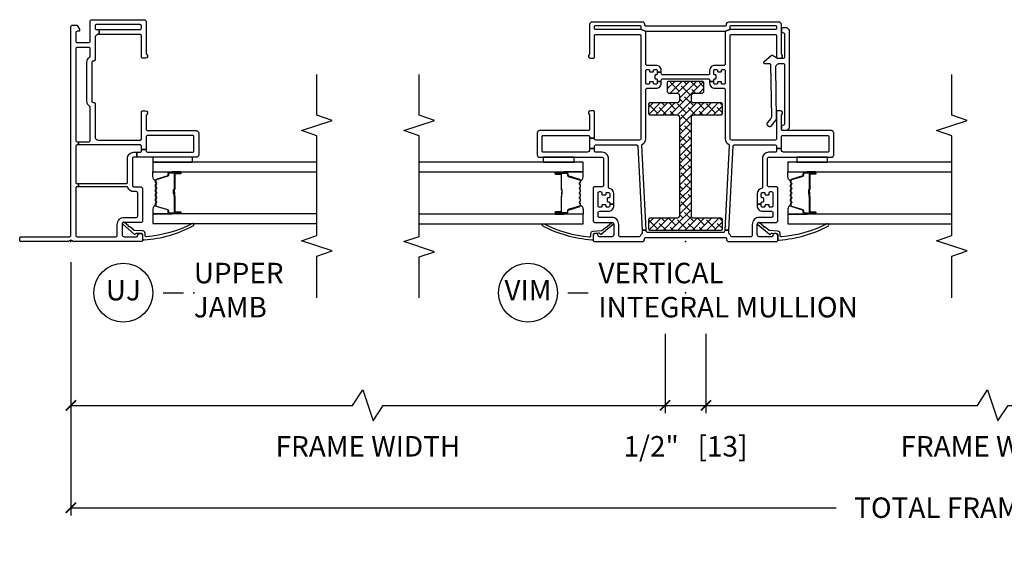
# Model space of a CAD drawing. Units: inches. Extents: x 2 to 233, y 5 to 90.
# Drawn here: x 90 to 102, y 27 to 34 of the extents above; entities that cross this region are included whole.
import ezdxf

# ---------------------------------------------------------------- set-up
doc = ezdxf.new("R2010")
doc.units = ezdxf.units.IN
doc.header["$MEASUREMENT"] = 0
doc.layers.get('Defpoints').update_dxf_attribs({"color": 253})
for name, color, linetype in [('ZP-ANNO-DIMS-DWNLD', 2, 'Continuous'), ('ZP-ANNO-MARK', 9, 'Continuous'), ('ZP-ANNO-TITL', 44, 'Continuous'), ('ZP-SECT-ALUM', 63, 'Continuous'), ('ZP-SECT-GLAS', 153, 'Continuous'), ('ZP-SECT-REIN', 14, 'Continuous'), ('ZP-SECT-RNHA', 101, 'Continuous'), ('ZP-SECT-SEAL', 8, 'Continuous'), ('ZP-SECT-VINL', 130, 'Continuous'), ('ZP-SECT-WSTP', 40, 'Continuous')]:
    doc.layers.add(name, color=color, linetype=linetype)
doc.layers.add('ZP-ANNO-NPLT', color=7, linetype='Continuous', plot=False)
doc.styles.get("Standard").update_dxf_attribs({"font": 'arial.ttf'})
doc.dimstyles.new('Frame Brake Dim Text', dxfattribs={"dimtxt": 0.25, "dimasz": 0.125, "dimexe": 0.09375, "dimexo": 0.25, "dimgap": 0.0875, "dimtad": 1, "dimdec": 4, "dimzin": 10, "dimdsep": 46, "dimlunit": 5, "dimtxsty": 'Standard', "dimblk1": 'ARCHTICK', "dimblk2": 'ARCHTICK', "dimsah": 1, "dimcen": 0.09, "dimclrd": 256, "dimclre": 256, "dimclrt": 255, "dimadec": 3, "dimazin": 2, "dimtfac": 0.75, "dimtdec": 4, "dimtofl": 0, "dimtmove": 2, "dimatfit": 3, "dimfxl": 1, "dimfrac": 2, "dimtolj": 1, "dimtzin": 0, "dimlwd": -1, "dimlwe": -1, "dimarcsym": 0})
doc.dimstyles.new('Frame Make Height and Width', dxfattribs={"dimtxt": 0.25, "dimasz": 0.125, "dimexe": 0.09375, "dimexo": 0.25, "dimgap": 0.0875, "dimtad": 0, "dimdec": 4, "dimzin": 10, "dimdsep": 46, "dimlunit": 5, "dimtxsty": 'Standard', "dimblk1": 'ARCHTICK', "dimblk2": 'ARCHTICK', "dimsah": 1, "dimcen": 0.09, "dimclrd": 256, "dimclre": 256, "dimclrt": 255, "dimadec": 3, "dimazin": 2, "dimtfac": 0.75, "dimtdec": 4, "dimtofl": 0, "dimtmove": 2, "dimatfit": 3, "dimfxl": 1, "dimfrac": 2, "dimtolj": 1, "dimtzin": 0, "dimlwd": -1, "dimlwe": -1, "dimarcsym": 0})

# ---------------------------------------------------------------- blocks, each defined once
blk = doc.blocks.new('101CS - Vin22 VE SH MV (2.6875) OAW (Dual .75 in 3mm IG) Integral J U VT FX VT')
at = {"layer": 'ZP-SECT-RNHA'}
h = blk.add_hatch(dxfattribs=at)
h.set_pattern_fill('ANSI38', color=256, scale=0.5, angle=-90)
h.set_pattern_definition([(315, (47.11, 308), (0.044194174, 0.044194174), []), (45, (47.11, 308), (0.044194174, 0.132582521), [0.15625, -0.09375])])
edge = h.paths.add_edge_path()
edge.add_arc((1.518, -0.102), 0.03, 0, 90, ccw=False)
edge.add_line((1.548, -0.102), (1.548, -0.435))
edge.add_arc((1.563, -0.435), 0.015, 180, 270)
edge.add_line((1.563, -0.45), (1.678, -0.45))
edge.add_arc((1.678, -0.435), 0.015, 270, 360)
edge.add_line((1.693, -0.435), (1.693, -0.102))
edge.add_arc((1.723, -0.102), 0.03, 90, 180, ccw=False)
edge.add_line((1.723, -0.072), (1.782, -0.072))
edge.add_arc((1.782, -0.102), 0.03, 0, 90, ccw=False)
edge.add_line((1.812, -0.102), (1.812, -0.195))
edge.add_arc((1.842, -0.195), 0.03, 180, 270)
edge.add_line((1.842, -0.225), (1.937, -0.225))
edge.add_arc((1.937, -0.205), 0.02, 270, 360)
edge.add_line((1.957, -0.205), (1.957, 0.205))
edge.add_arc((1.937, 0.205), 0.02, 0, 90)
edge.add_line((1.937, 0.225), (1.842, 0.225))
edge.add_arc((1.842, 0.195), 0.03, 90, 180)
edge.add_line((1.812, 0.195), (1.812, 0.103))
edge.add_arc((1.782, 0.103), 0.03, 270, 360, ccw=False)
edge.add_line((1.782, 0.073), (1.723, 0.073))
edge.add_arc((1.723, 0.103), 0.03, 180, 270, ccw=False)
edge.add_line((1.693, 0.103), (1.693, 0.435))
edge.add_arc((1.678, 0.435), 0.015, 0, 90)
edge.add_line((1.678, 0.45), (1.563, 0.45))
edge.add_arc((1.563, 0.435), 0.015, 90, 180)
edge.add_line((1.548, 0.435), (1.548, 0.103))
edge.add_arc((1.518, 0.103), 0.03, 270, 360, ccw=False)
edge.add_line((1.518, 0.073), (0.315, 0.073))
edge.add_arc((0.315, 0.103), 0.03, 180, 270, ccw=False)
edge.add_line((0.285, 0.103), (0.285, 0.435))
edge.add_arc((0.27, 0.435), 0.015, 0, 90)
edge.add_line((0.27, 0.45), (0.155, 0.45))
edge.add_arc((0.155, 0.435), 0.015, 90, 180)
edge.add_line((0.14, 0.435), (0.14, -0.435))
edge.add_arc((0.155, -0.435), 0.015, 180, 270)
edge.add_line((0.155, -0.45), (0.27, -0.45))
edge.add_arc((0.27, -0.435), 0.015, 270, 360)
edge.add_line((0.285, -0.435), (0.285, -0.102))
edge.add_arc((0.315, -0.102), 0.03, 90, 180, ccw=False)
edge.add_line((0.315, -0.072), (1.518, -0.072))
at = {"layer": 'ZP-ANNO-NPLT'}
blk.add_point((0, 0), dxfattribs=at)
at = {"layer": 'ZP-SECT-ALUM'}
for points in [[(0.747, 1.283, 0.329751), (0.758, 1.291), (0.801, 1.431, -0.329751), (0.807, 1.436), (0.828, 1.436, 0.414214), (0.839, 1.447), (0.839, 1.585, 1), (0.824, 1.585), (0.824, 1.523, -0.414214), (0.819, 1.518), (0.638, 1.518, 0.414214), (0.633, 1.513), (0.633, 1.511, -0.414214), (0.631, 1.509), (0.583, 1.509), (0.583, 1.504), (0.631, 1.504, 0.414214), (0.638, 1.511), (0.638, 1.513, -0.414214), (0.638, 1.513), (0.819, 1.513, 0.414214), (0.829, 1.523), (0.829, 1.585, -1), (0.835, 1.585), (0.835, 1.447, -0.414214), (0.828, 1.44), (0.807, 1.44, 0.329751), (0.796, 1.432), (0.754, 1.292, -0.329751), (0.747, 1.287), (0.724, 1.287, -0.198912), (0.719, 1.289), (0.714, 1.294, 0.414214), (0.7, 1.294), (0.695, 1.289, -0.198912), (0.69, 1.287), (0.667, 1.287, -0.198912), (0.662, 1.289), (0.657, 1.294, 0.414214), (0.643, 1.294), (0.638, 1.289, -0.198912), (0.633, 1.287), (0.61, 1.287, -0.198912), (0.605, 1.289), (0.6, 1.294, 0.414214), (0.586, 1.294), (0.581, 1.289, -0.198912), (0.576, 1.287), (0.553, 1.287, -0.198912), (0.548, 1.289), (0.543, 1.294, 0.414214), (0.529, 1.294), (0.524, 1.289, -0.198912), (0.519, 1.287), (0.496, 1.287, -0.198912), (0.491, 1.289), (0.486, 1.294, 0.414214), (0.472, 1.294), (0.467, 1.289, -0.198912), (0.462, 1.287), (0.439, 1.287, -0.329751), (0.432, 1.292), (0.39, 1.432, 0.329751), (0.379, 1.44), (0.359, 1.44, -0.414214), (0.352, 1.447), (0.352, 1.585, -1), (0.358, 1.585), (0.358, 1.523, 0.414214), (0.367, 1.513), (0.548, 1.513, -0.341999), (0.549, 1.512, 0.341999), (0.554, 1.509), (0.603, 1.509), (0.603, 1.513), (0.554, 1.513, -0.327919), (0.553, 1.514, 0.327919), (0.548, 1.518), (0.367, 1.518, -0.414214), (0.362, 1.523), (0.362, 1.585, 1), (0.347, 1.585), (0.347, 1.447, 0.414214), (0.359, 1.436), (0.379, 1.436, -0.329751), (0.385, 1.431), (0.428, 1.291, 0.329751), (0.439, 1.283), (0.462, 1.283, 0.198912), (0.47, 1.286), (0.475, 1.291, -0.414214), (0.483, 1.291), (0.488, 1.286, 0.198912), (0.496, 1.283), (0.519, 1.283, 0.198912), (0.527, 1.286), (0.532, 1.291, -0.414214), (0.54, 1.291), (0.545, 1.286, 0.198912), (0.553, 1.283), (0.576, 1.283, 0.198912), (0.584, 1.286), (0.589, 1.291, -0.414214), (0.597, 1.291), (0.602, 1.286, 0.198912), (0.61, 1.283), (0.633, 1.283, 0.198912), (0.641, 1.286), (0.646, 1.291, -0.414214), (0.654, 1.291), (0.659, 1.286, 0.198912), (0.667, 1.283), (0.69, 1.283, 0.198912), (0.698, 1.286), (0.703, 1.291, -0.414214), (0.711, 1.291), (0.716, 1.286, 0.198912), (0.724, 1.283)], [(0.747, -1.283, -0.329751), (0.758, -1.291), (0.801, -1.431, 0.329751), (0.807, -1.436), (0.828, -1.436, -0.414214), (0.839, -1.447), (0.839, -1.585, -1), (0.824, -1.585), (0.824, -1.523, 0.414214), (0.819, -1.518), (0.638, -1.518, -0.414214), (0.633, -1.513), (0.633, -1.511, 0.414214), (0.631, -1.509), (0.583, -1.509), (0.583, -1.504), (0.631, -1.504, -0.414214), (0.638, -1.511), (0.638, -1.513, 0.414214), (0.638, -1.513), (0.819, -1.513, -0.414214), (0.829, -1.523), (0.829, -1.585, 1), (0.835, -1.585), (0.835, -1.447, 0.414214), (0.828, -1.44), (0.807, -1.44, -0.329751), (0.796, -1.432), (0.754, -1.292, 0.329751), (0.747, -1.287), (0.724, -1.287, 0.198912), (0.719, -1.289), (0.714, -1.294, -0.414214), (0.7, -1.294), (0.695, -1.289, 0.198912), (0.69, -1.287), (0.667, -1.287, 0.198912), (0.662, -1.289), (0.657, -1.294, -0.414214), (0.643, -1.294), (0.638, -1.289, 0.198912), (0.633, -1.287), (0.61, -1.287, 0.198912), (0.605, -1.289), (0.6, -1.294, -0.414214), (0.586, -1.294), (0.581, -1.289, 0.198912), (0.576, -1.287), (0.553, -1.287, 0.198912), (0.548, -1.289), (0.543, -1.294, -0.414214), (0.529, -1.294), (0.524, -1.289, 0.198912), (0.519, -1.287), (0.496, -1.287, 0.198912), (0.491, -1.289), (0.486, -1.294, -0.414214), (0.472, -1.294), (0.467, -1.289, 0.198912), (0.462, -1.287), (0.439, -1.287, 0.329751), (0.432, -1.292), (0.39, -1.432, -0.329751), (0.379, -1.44), (0.359, -1.44, 0.414214), (0.352, -1.447), (0.352, -1.585, 1), (0.358, -1.585), (0.358, -1.523, -0.414214), (0.367, -1.513), (0.548, -1.513, 0.341999), (0.549, -1.512, -0.341999), (0.554, -1.509), (0.603, -1.509), (0.603, -1.513), (0.554, -1.513, 0.327919), (0.553, -1.514, -0.327919), (0.548, -1.518), (0.367, -1.518, 0.414214), (0.362, -1.523), (0.362, -1.585, -1), (0.347, -1.585), (0.347, -1.447, -0.414214), (0.359, -1.436), (0.379, -1.436, 0.329751), (0.385, -1.431), (0.428, -1.291, -0.329751), (0.439, -1.283), (0.462, -1.283, -0.198912), (0.47, -1.286), (0.475, -1.291, 0.414214), (0.483, -1.291), (0.488, -1.286, -0.198912), (0.496, -1.283), (0.519, -1.283, -0.198912), (0.527, -1.286), (0.532, -1.291, 0.414214), (0.54, -1.291), (0.545, -1.286, -0.198912), (0.553, -1.283), (0.576, -1.283, -0.198912), (0.584, -1.286), (0.589, -1.291, 0.414214), (0.597, -1.291), (0.602, -1.286, -0.198912), (0.61, -1.283), (0.633, -1.283, -0.198912), (0.641, -1.286), (0.646, -1.291, 0.414214), (0.654, -1.291), (0.659, -1.286, -0.198912), (0.667, -1.283), (0.69, -1.283, -0.198912), (0.698, -1.286), (0.703, -1.291, 0.414214), (0.711, -1.291), (0.716, -1.286, -0.198912), (0.724, -1.283)]]:
    blk.add_lwpolyline(points, format="xyb", close=True, dxfattribs=at)
at = {"layer": 'ZP-SECT-GLAS', "flags": 128}
for points in [[(0.218, 3.25), (0.218, 1.25), (0.335, 1.25), (0.335, 3.25)], [(0.851, 3.25), (0.851, 1.25), (0.968, 1.25), (0.968, 3.25)], [(0.335, -3.25), (0.335, -1.25), (0.218, -1.25), (0.218, -3.25)], [(0.968, -3.25), (0.968, -1.25), (0.851, -1.25), (0.851, -3.25)]]:
    blk.add_lwpolyline(points, dxfattribs=at)
at = {"layer": 'ZP-SECT-REIN'}
blk.add_lwpolyline([(1.518, -0.072, -0.414214), (1.548, -0.102), (1.548, -0.435, 0.414214), (1.563, -0.45), (1.678, -0.45, 0.414214), (1.693, -0.435), (1.693, -0.102, -0.414214), (1.723, -0.072), (1.782, -0.072, -0.414214), (1.812, -0.102), (1.812, -0.195, 0.414214), (1.842, -0.225), (1.937, -0.225, 0.414214), (1.957, -0.205), (1.957, 0.205, 0.414214), (1.937, 0.225), (1.842, 0.225, 0.414214), (1.812, 0.195), (1.812, 0.103, -0.414214), (1.782, 0.073), (1.723, 0.073, -0.414214), (1.693, 0.103), (1.693, 0.435, 0.414214), (1.678, 0.45), (1.563, 0.45, 0.414214), (1.548, 0.435), (1.548, 0.103, -0.414214), (1.518, 0.073), (0.315, 0.073, -0.414214), (0.285, 0.103), (0.285, 0.435, 0.414214), (0.27, 0.45), (0.155, 0.45, 0.414214), (0.14, 0.435), (0.14, -0.435, 0.414214), (0.155, -0.45), (0.27, -0.45, 0.414214), (0.285, -0.435), (0.285, -0.102, -0.414214), (0.315, -0.072)], format="xyb", close=True, dxfattribs=at)
at = {"layer": 'ZP-SECT-SEAL'}
for points in [[(0.335, 1.485), (0.347, 1.485), (0.347, 1.585, -0.120168), (0.348, 1.589), (0.335, 1.589)], [(0.851, 1.485), (0.839, 1.485), (0.839, 1.585, 0.120168), (0.838, 1.589), (0.851, 1.589)], [(0.428, 1.291, 0.329751), (0.439, 1.283), (0.445, 1.283, -0.300665), (0.394, 1.25), (0.335, 1.25), (0.335, 1.485), (0.347, 1.485), (0.347, 1.447, 0.414214), (0.359, 1.436), (0.379, 1.436, -0.329751), (0.385, 1.431)], [(0.758, 1.291, -0.329751), (0.747, 1.283), (0.741, 1.283, 0.300665), (0.792, 1.25), (0.851, 1.25), (0.851, 1.485), (0.839, 1.485), (0.839, 1.447, -0.414214), (0.828, 1.436), (0.807, 1.436, 0.329751), (0.801, 1.431)], [(0.428, -1.291, -0.329751), (0.439, -1.283), (0.445, -1.283, 0.300665), (0.394, -1.25), (0.335, -1.25), (0.335, -1.485), (0.347, -1.485), (0.347, -1.447, -0.414214), (0.359, -1.436), (0.379, -1.436, 0.329751), (0.385, -1.431)], [(0.758, -1.291, 0.329751), (0.747, -1.283), (0.741, -1.283, -0.300665), (0.792, -1.25), (0.851, -1.25), (0.851, -1.485), (0.839, -1.485), (0.839, -1.447, 0.414214), (0.828, -1.436), (0.807, -1.436, -0.329751), (0.801, -1.431)], [(0.335, -1.485), (0.347, -1.485), (0.347, -1.585, 0.120168), (0.348, -1.588), (0.335, -1.588)], [(0.851, -1.485), (0.839, -1.485), (0.839, -1.585, -0.120168), (0.838, -1.588), (0.851, -1.588)]]:
    blk.add_lwpolyline(points, format="xyb", close=True, dxfattribs=at)
at = {"layer": 'ZP-SECT-VINL'}
for points in [[(2.625, -0.545, -0.414214), (2.64, -0.56), (2.64, -1.095, -0.414214), (2.625, -1.11), (2.605, -1.11, -0.414214), (2.59, -1.095), (2.59, -0.56, -0.198912), (2.594, -0.549), (2.566, -0.481, -0.198912), (2.555, -0.485), (2.167, -0.485, -0.414214), (2.152, -0.47), (2.152, -0.36, 0.414214), (2.087, -0.295), (2.052, -0.295, -0.414214), (2.037, -0.28), (2.037, 0.28, -0.414214), (2.052, 0.295), (2.067, 0.295), (2.067, 0.345), (2.047, 0.345, -0.414214), (2.037, 0.355), (2.037, 0.365, 0.414214), (2.027, 0.375), (1.997, 0.375, 0.414214), (1.987, 0.365), (1.987, 0.355, -0.414214), (1.977, 0.345), (1.957, 0.345), (1.957, 0.295), (1.972, 0.295, -0.414214), (1.987, 0.28), (1.987, -0.28, -0.414214), (1.972, -0.295), (1.957, -0.295), (1.957, -0.345), (1.977, -0.345, -0.414214), (1.987, -0.355), (1.987, -0.365, 0.414214), (1.997, -0.375), (2.027, -0.375, 0.414214), (2.037, -0.365), (2.037, -0.355, -0.414214), (2.047, -0.345), (2.087, -0.345, -0.414214), (2.102, -0.36), (2.102, -0.38, -0.414214), (2.092, -0.39), (2.082, -0.39, 0.414214), (2.072, -0.4), (2.072, -0.43, 0.414214), (2.082, -0.44), (2.092, -0.44, -0.414214), (2.102, -0.45), (2.102, -0.47, -0.414214), (2.087, -0.485), (1.937, -0.485, -0.414214), (1.922, -0.47), (1.922, -0.45, -0.414214), (1.932, -0.44), (1.942, -0.44, 0.414214), (1.952, -0.43), (1.952, -0.4, 0.414214), (1.942, -0.39), (1.932, -0.39, -0.414214), (1.922, -0.38), (1.922, -0.36, -0.414214), (1.937, -0.345), (1.957, -0.345), (1.957, -0.295), (1.937, -0.295, 0.414214), (1.872, -0.36), (1.872, -0.47, -0.414214), (1.857, -0.485), (1.255, -0.485, 0.279806), (1.188, -0.525, -0.293974), (1.174, -0.533), (0.14, -0.479), (0.14, -0.529), (1.166, -0.583, -0.39896), (1.18, -0.598), (1.18, -1.095, -0.414214), (1.165, -1.11), (1.135, -1.11), (1.135, -1.17), (1.28, -1.17, -0.414214), (1.295, -1.185), (1.295, -1.735, -0.414214), (1.28, -1.75), (1.105, -1.75, -0.414214), (1.09, -1.735), (1.09, -1.209, -0.414214), (1.129, -1.17), (1.135, -1.17), (1.135, -1.11), (1.105, -1.11, -0.414214), (1.09, -1.095), (1.09, -1.015, 0.414214), (1.015, -0.94), (0.664, -0.94, -0.359988), (0.649, -0.928, 0.359988), (0.585, -0.875), (0.455, -0.875), (0.455, -0.925), (0.475, -0.925, -0.414214), (0.485, -0.935), (0.485, -0.945, 0.414214), (0.495, -0.955), (0.525, -0.955, 0.414214), (0.535, -0.945), (0.535, -0.935, -0.414214), (0.545, -0.925), (0.585, -0.925, -0.414214), (0.6, -0.94), (0.6, -0.96, -0.414214), (0.59, -0.97), (0.58, -0.97, 0.414214), (0.57, -0.98), (0.57, -1.01, 0.414214), (0.58, -1.02), (0.595, -1.02, -0.414214), (0.61, -1.035), (0.61, -1.05, -0.414214), (0.595, -1.065), (0.435, -1.065, -0.414214), (0.42, -1.05), (0.42, -1.03, -0.414214), (0.43, -1.02), (0.44, -1.02, 0.414214), (0.45, -1.01), (0.45, -0.98, 0.414214), (0.44, -0.97), (0.43, -0.97, -0.414214), (0.42, -0.96), (0.42, -0.94, -0.414214), (0.435, -0.925), (0.455, -0.925), (0.455, -0.875), (0.435, -0.875, 0.414214), (0.37, -0.94), (0.37, -1.05, -0.414214), (0.355, -1.065), (0.31, -1.065, -0.414214), (0.295, -1.05), (0.295, -0.9, 0.414214), (0.21, -0.815), (0.075, -0.815, -0.414214), (0.06, -0.8), (0.06, -0.566, -0.284915), (0.068, -0.552, 0.104778), (0.093, -0.533, -0.236915), (0.105, -0.527), (0.14, -0.529), (0.14, -0.479), (0.124, -0.478, -0.39896), (0.11, -0.463), (0.11, 0.463, -0.39896), (0.124, 0.478), (0.14, 0.479), (0.14, 0.529), (0.105, 0.527, -0.236915), (0.093, 0.533, 0.104778), (0.068, 0.552, -0.284915), (0.06, 0.566), (0.06, 0.8, -0.414214), (0.075, 0.815), (0.21, 0.815, 0.414214), (0.295, 0.9), (0.295, 1.05, -0.414214), (0.31, 1.065), (0.355, 1.065, -0.414214), (0.37, 1.05), (0.37, 0.94, 0.414214), (0.435, 0.875), (0.455, 0.875), (0.455, 0.925), (0.435, 0.925, -0.414214), (0.42, 0.94), (0.42, 0.96, -0.414214), (0.43, 0.97), (0.44, 0.97, 0.414214), (0.45, 0.98), (0.45, 1.01, 0.414214), (0.44, 1.02), (0.43, 1.02, -0.414214), (0.42, 1.03), (0.42, 1.05, -0.414214), (0.435, 1.065), (0.595, 1.065, -0.414214), (0.61, 1.05), (0.61, 1.035, -0.414214), (0.595, 1.02), (0.58, 1.02, 0.414214), (0.57, 1.01), (0.57, 0.98, 0.414214), (0.58, 0.97), (0.59, 0.97, -0.414214), (0.6, 0.96), (0.6, 0.94, -0.414214), (0.585, 0.925), (0.545, 0.925, -0.414214), (0.535, 0.935), (0.535, 0.945, 0.414214), (0.525, 0.955), (0.495, 0.955, 0.414214), (0.485, 0.945), (0.485, 0.935, -0.414214), (0.475, 0.925), (0.455, 0.925), (0.455, 0.875), (0.585, 0.875, 0.359988), (0.649, 0.928, -0.359988), (0.664, 0.94), (1.015, 0.94, 0.414214), (1.09, 1.015), (1.09, 1.095, -0.414214), (1.105, 1.11), (1.135, 1.11), (1.135, 1.17), (1.129, 1.17, -0.414214), (1.09, 1.209), (1.09, 1.735, -0.414214), (1.105, 1.75), (1.28, 1.75, -0.414214), (1.295, 1.735), (1.295, 1.185, -0.414214), (1.28, 1.17), (1.262, 1.17), (1.262, 1.11), (1.583, 1.11, 0.414214), (1.598, 1.125), (1.598, 1.16, 0.708812), (1.553, 1.176, -0.227735), (1.542, 1.17), (1.37, 1.17, -0.414214), (1.355, 1.185), (1.355, 1.78, 0.414214), (1.325, 1.81), (1.06, 1.81, 0.414214), (1.03, 1.78), (1.03, 1.015, -0.414214), (1.015, 1), (0.685, 1, -0.414214), (0.67, 1.015), (0.67, 1.11, 0.414214), (0.655, 1.125), (0.25, 1.125, 0.414214), (0.235, 1.11), (0.235, 0.9, -0.414214), (0.21, 0.875), (0.085, 0.875, -0.414214), (0.06, 0.9), (0.06, 1.05, -0.381966), (0.073, 1.065, 0.945824), (0.07, 1.125), (0.015, 1.125, 0.414214), (0, 1.11), (0, 0.53, 0.45012), (0.033, 0.5, -0.447008), (0.05, 0.485), (0.05, -0.485, -0.414214), (0.035, -0.5), (0.03, -0.5, 0.414214), (0, -0.53), (0, -1.11, 0.414214), (0.015, -1.125), (0.07, -1.125, 0.945824), (0.073, -1.065, -0.381966), (0.06, -1.05), (0.06, -0.9, -0.414214), (0.085, -0.875), (0.21, -0.875, -0.414214), (0.235, -0.9), (0.235, -1.11, 0.414214), (0.25, -1.125), (0.655, -1.125, 0.414214), (0.67, -1.11), (0.67, -1.015, -0.414214), (0.685, -1), (1.015, -1, -0.414214), (1.03, -1.015), (1.03, -1.78, 0.414214), (1.06, -1.81), (1.325, -1.81, 0.414214), (1.355, -1.78), (1.355, -1.185, -0.414214), (1.37, -1.17), (1.542, -1.17, -0.227735), (1.553, -1.176, 0.708812), (1.598, -1.16), (1.598, -1.125, 0.414214), (1.583, -1.11), (1.255, -1.11, -0.414214), (1.24, -1.095), (1.24, -0.56, -0.414214), (1.255, -0.545), (2.515, -0.545, -0.414214), (2.53, -0.56), (2.53, -1.095, -0.414214), (2.515, -1.11), (2.255, -1.11, 0.414214), (2.24, -1.125), (2.24, -1.16, 0.708812), (2.285, -1.176, -0.227735), (2.296, -1.17), (2.65, -1.17, 0.414214), (2.68, -1.14), (2.68, -0.527, 0.45012), (2.647, -0.497, -0.447008), (2.63, -0.482), (2.63, 0.482, -0.414214), (2.645, 0.497), (2.65, 0.497, 0.414214), (2.68, 0.527), (2.68, 1.14, 0.414214), (2.65, 1.17), (2.296, 1.17, -0.227735), (2.285, 1.176, 0.708812), (2.24, 1.16), (2.24, 1.125, 0.414214), (2.255, 1.11), (2.515, 1.11, -0.414214), (2.53, 1.095), (2.53, 0.56, -0.414214), (2.515, 0.545), (1.255, 0.545, -0.414214), (1.24, 0.56), (1.24, 1.095, -0.414214), (1.255, 1.11), (1.262, 1.11), (1.262, 1.17), (1.135, 1.17), (1.135, 1.11), (1.165, 1.11, -0.414214), (1.18, 1.095), (1.18, 0.598, -0.39896), (1.166, 0.583), (0.14, 0.529), (0.14, 0.479), (1.174, 0.533, -0.293974), (1.188, 0.525, 0.279806), (1.255, 0.485), (1.857, 0.485, -0.414214), (1.872, 0.47), (1.872, 0.36, 0.414214), (1.937, 0.295), (1.957, 0.295), (1.957, 0.345), (1.937, 0.345, -0.414214), (1.922, 0.36), (1.922, 0.38, -0.414214), (1.932, 0.39), (1.942, 0.39, 0.414214), (1.952, 0.4), (1.952, 0.43, 0.414214), (1.942, 0.44), (1.932, 0.44, -0.414214), (1.922, 0.45), (1.922, 0.47, -0.414214), (1.937, 0.485), (2.087, 0.485, -0.414214), (2.102, 0.47), (2.102, 0.45, -0.414214), (2.092, 0.44), (2.082, 0.44, 0.414214), (2.072, 0.43), (2.072, 0.4, 0.414214), (2.082, 0.39), (2.092, 0.39, -0.414214), (2.102, 0.38), (2.102, 0.36, -0.414214), (2.087, 0.345), (2.067, 0.345), (2.067, 0.295), (2.087, 0.295, 0.414214), (2.152, 0.36), (2.152, 0.47, -0.414214), (2.167, 0.485), (2.555, 0.485, -0.198912), (2.566, 0.481), (2.594, 0.549, -0.198912), (2.59, 0.56), (2.59, 1.095, -0.414214), (2.605, 1.11), (2.625, 1.11, -0.414214), (2.64, 1.095), (2.64, 0.56, -0.414214), (2.625, 0.545), (2.605, 0.545, -0.198912), (2.594, 0.549), (2.566, 0.481, -0.198912), (2.57, 0.47), (2.57, -0.47, -0.198912), (2.566, -0.481), (2.594, -0.549, -0.198912), (2.605, -0.545)], [(2.58, -1.27), (2.61, -1.24), (2.61, -1.19, 0.414214), (2.59, -1.17), (2.57, -1.17, 0.414214), (2.55, -1.19, -0.414214), (2.53, -1.21), (2.255, -1.21, -0.414214), (2.235, -1.19), (2.235, -1.129, -0.131652), (2.236, -1.124), (2.272, -1.062, 0.31434), (2.271, -1.051), (2.193, -0.957, 0.701509), (2.175, -0.963), (2.175, -1.026, -0.382363), (2.166, -1.036), (1.519, -1.048, -0.198912), (1.505, -1.043), (1.449, -0.998, 0.414214), (1.42, -1.002), (1.408, -1.017, 0.414214), (1.411, -1.045), (1.487, -1.106, 0.142321), (1.497, -1.11), (1.501, -1.11), (2.12, -1.101, -0.446798), (2.175, -1.151), (2.175, -1.19, -0.414214), (2.155, -1.21), (1.44, -1.21, -0.414214), (1.42, -1.19, 0.414214), (1.4, -1.17), (1.38, -1.17, 0.414214), (1.36, -1.19), (1.36, -1.24), (1.39, -1.27)]]:
    blk.add_lwpolyline(points, format="xyb", close=True, dxfattribs=at)
at = {"layer": 'ZP-SECT-VINL', "flags": 128}
for points in [[(0.191, 1.744, -1), (0.215, 1.726, 0.099003), (0.058, 1.174, 0.497915), (0.073, 1.155), (0.098, 1.155, -0.398454), (0.128, 1.127), (0.134, 1.026, 0.190464), (0.138, 1.016), (0.181, 0.964, 1.133601), (0.19, 0.953), (0.23, 0.904, -1.007232), (0.209, 0.882), (0.09, 1.024, -0.423344), (0.091, 1.039), (0.097, 1.045, 0.219277), (0.102, 1.057), (0.099, 1.111, 0.398454), (0.084, 1.125), (0.034, 1.125, -0.489627), (0.019, 1.144, -0.105629)], [(0.191, -1.744, 1), (0.215, -1.726, -0.099003), (0.058, -1.174, -0.497915), (0.073, -1.155), (0.098, -1.155, 0.398454), (0.128, -1.127), (0.134, -1.026, -0.190464), (0.138, -1.016), (0.181, -0.964, -1.133601), (0.19, -0.953), (0.23, -0.904, 1.007232), (0.209, -0.882), (0.09, -1.024, 0.423344), (0.091, -1.039), (0.097, -1.045, -0.219277), (0.102, -1.057), (0.099, -1.111, -0.398454), (0.084, -1.125), (0.034, -1.125, 0.489627), (0.019, -1.144, 0.105629)]]:
    blk.add_lwpolyline(points, format="xyb", close=True, dxfattribs=at)
at = {"layer": 'ZP-SECT-WSTP'}
for points in [[(1.03, 1.735), (0.968, 1.735), (0.968, 1.36), (1.03, 1.36)], [(1.03, -1.36), (0.968, -1.36), (0.968, -1.735), (1.03, -1.735)]]:
    blk.add_lwpolyline(points, close=True, dxfattribs=at)
blk = doc.blocks.new('109DCN - Cut Name Jamb Upper Stacked (UJ)')
at = {"layer": 'ZP-ANNO-NPLT'}
blk.add_point((0, 0), dxfattribs=at)
at = {"layer": 'ZP-ANNO-TITL'}
blk.add_lwpolyline([(-0.09375, 0), (-0.03125, 0)], dxfattribs=at)
blk.add_circle((-0.215, 0), 0.09, dxfattribs=at)
at = {"layer": 'ZP-ANNO-TITL', "char_height": 0.0625}
for s, insert, width, attachment_point in [('UPPER \\PJAMB', (0, 0), 1.125, 4), ('UJ', (-0.215, 0), 0.1375, 5)]:
    blk.add_mtext(s, dxfattribs=dict(at, insert=insert, width=width, attachment_point=attachment_point))
blk = doc.blocks.new('109DCN - Cut Name Mullion Intergal Vertical (VIM)')
at = {"layer": 'ZP-ANNO-NPLT'}
blk.add_point((0, 0), dxfattribs=at)
at = {"layer": 'ZP-ANNO-TITL'}
blk.add_lwpolyline([(-0.359375, 0), (-0.296875, 0)], dxfattribs=at)
blk.add_circle((-0.480625, 0), 0.09, dxfattribs=at)
at = {"layer": 'ZP-ANNO-TITL', "char_height": 0.0625}
for s, insert, width, attachment_point in [('VERTICAL\\PINTEGRAL MULLION', (-0.265625, 0), 1.125, 4), ('VIM', (-0.480625, 0), 0.1375, 5)]:
    blk.add_mtext(s, dxfattribs=dict(at, insert=insert, width=width, attachment_point=attachment_point))
blk = doc.blocks.new('101CS - Vin22 VE SH FF (2.6875) OAW (Dual .75 in 3mm IG) F J U')
at = {"layer": 'ZP-ANNO-NPLT'}
blk.add_point((0, 0), dxfattribs=at)
at = {"layer": 'ZP-SECT-ALUM'}
blk.add_lwpolyline([(0.749, -1.033, -0.329751), (0.76, -1.041), (0.803, -1.181, 0.329751), (0.809, -1.186), (0.829, -1.186, -0.414214), (0.841, -1.197), (0.841, -1.335, -1), (0.826, -1.335), (0.826, -1.273, 0.414214), (0.821, -1.268), (0.64, -1.268, -0.414214), (0.635, -1.263), (0.635, -1.261, 0.414214), (0.633, -1.259), (0.585, -1.259), (0.585, -1.254), (0.633, -1.254, -0.414214), (0.639, -1.261), (0.639, -1.263, 0.414214), (0.64, -1.263), (0.821, -1.263, -0.414214), (0.83, -1.273), (0.83, -1.335, 1), (0.836, -1.335), (0.836, -1.197, 0.414214), (0.829, -1.19), (0.809, -1.19, -0.329751), (0.798, -1.182), (0.756, -1.042, 0.329751), (0.749, -1.037), (0.726, -1.037, 0.198912), (0.721, -1.039), (0.716, -1.044, -0.414214), (0.702, -1.044), (0.697, -1.039, 0.198912), (0.692, -1.037), (0.669, -1.037, 0.198912), (0.664, -1.039), (0.659, -1.044, -0.414214), (0.645, -1.044), (0.64, -1.039, 0.198912), (0.635, -1.037), (0.612, -1.037, 0.198912), (0.607, -1.039), (0.602, -1.044, -0.414214), (0.588, -1.044), (0.583, -1.039, 0.198912), (0.578, -1.037), (0.555, -1.037, 0.198912), (0.55, -1.039), (0.545, -1.044, -0.414214), (0.531, -1.044), (0.526, -1.039, 0.198912), (0.521, -1.037), (0.498, -1.037, 0.198912), (0.493, -1.039), (0.488, -1.044, -0.414214), (0.474, -1.044), (0.469, -1.039, 0.198912), (0.464, -1.037), (0.441, -1.037, 0.329751), (0.434, -1.042), (0.391, -1.182, -0.329751), (0.38, -1.19), (0.36, -1.19, 0.414214), (0.353, -1.197), (0.353, -1.335, 1), (0.359, -1.335), (0.359, -1.273, -0.414214), (0.369, -1.263), (0.55, -1.263, 0.341999), (0.551, -1.262, -0.341999), (0.556, -1.259), (0.605, -1.259), (0.605, -1.263), (0.556, -1.263, 0.327919), (0.555, -1.264, -0.327919), (0.55, -1.268), (0.369, -1.268, 0.414214), (0.364, -1.273), (0.364, -1.335, -1), (0.349, -1.335), (0.349, -1.197, -0.414214), (0.36, -1.186), (0.38, -1.186, 0.329751), (0.387, -1.181), (0.43, -1.041, -0.329751), (0.441, -1.033), (0.464, -1.033, -0.198912), (0.472, -1.036), (0.477, -1.041, 0.414214), (0.484, -1.041), (0.49, -1.036, -0.198912), (0.498, -1.033), (0.521, -1.033, -0.198912), (0.529, -1.036), (0.534, -1.041, 0.414214), (0.541, -1.041), (0.547, -1.036, -0.198912), (0.555, -1.033), (0.578, -1.033, -0.198912), (0.586, -1.036), (0.591, -1.041, 0.414214), (0.598, -1.041), (0.604, -1.036, -0.198912), (0.612, -1.033), (0.635, -1.033, -0.198912), (0.643, -1.036), (0.648, -1.041, 0.414214), (0.655, -1.041), (0.661, -1.036, -0.198912), (0.669, -1.033), (0.692, -1.033, -0.198912), (0.7, -1.036), (0.705, -1.041, 0.414214), (0.712, -1.041), (0.718, -1.036, -0.198912), (0.726, -1.033)], format="xyb", close=True, dxfattribs=at)
at = {"layer": 'ZP-SECT-GLAS', "flags": 128}
for points in [[(0.337, -3), (0.337, -1), (0.22, -1), (0.22, -3)], [(0.97, -3), (0.97, -1), (0.853, -1), (0.853, -3)]]:
    blk.add_lwpolyline(points, dxfattribs=at)
at = {"layer": 'ZP-SECT-SEAL'}
for points in [[(0.43, -1.041, -0.329751), (0.441, -1.033), (0.447, -1.033, 0.300665), (0.395, -1), (0.337, -1), (0.337, -1.235), (0.349, -1.235), (0.349, -1.197, -0.414214), (0.36, -1.186), (0.38, -1.186, 0.329751), (0.387, -1.181)], [(0.76, -1.041, 0.329751), (0.749, -1.033), (0.743, -1.033, -0.300665), (0.794, -1), (0.853, -1), (0.853, -1.235), (0.841, -1.235), (0.841, -1.197, 0.414214), (0.829, -1.186), (0.809, -1.186, -0.329751), (0.803, -1.181)], [(0.337, -1.235), (0.349, -1.235), (0.349, -1.335, 0.120168), (0.35, -1.339), (0.337, -1.339)], [(0.853, -1.235), (0.841, -1.235), (0.841, -1.335, -0.120168), (0.84, -1.339), (0.853, -1.339)]]:
    blk.add_lwpolyline(points, format="xyb", close=True, dxfattribs=at)
at = {"layer": 'ZP-SECT-VINL'}
for points in [[(1.125, -0.92), (1.105, -0.92, 0.414214), (1.09, -0.935), (1.09, -1.485, 0.414214), (1.105, -1.5), (1.28, -1.5, 0.414214), (1.295, -1.485), (1.295, -0.935, 0.414214), (1.28, -0.92), (1.125, -0.92), (1.125, -0.86), (1.165, -0.86, 0.414214), (1.18, -0.845), (1.18, -0.094), (1.22, -0.094), (1.22, -0.22, 0.414214), (1.235, -0.235), (1.64, -0.235, 0.250492), (1.652, -0.228, -0.250492), (1.715, -0.195), (2.189, -0.195, -0.250492), (2.252, -0.228, 0.250492), (2.264, -0.235), (2.355, -0.235, 0.414214), (2.37, -0.22), (2.37, -0.075, 0.414214), (2.355, -0.06), (1.235, -0.06, 0.414214), (1.22, -0.075), (1.22, -0.094), (1.18, -0.094), (1.18, -0.075, 0.414214), (1.165, -0.06), (0.725, -0.06, 0.414214), (0.71, -0.075), (0.71, -0.094), (0.67, -0.094), (0.67, -0.075, 0.414214), (0.655, -0.06), (0.075, -0.06, 0.414214), (0.06, -0.075), (0.06, -0.55, 0.414214), (0.075, -0.565), (0.21, -0.565, -0.414214), (0.295, -0.65), (0.295, -0.8, 0.414214), (0.31, -0.815), (0.595, -0.815, 0.414214), (0.61, -0.8), (0.61, -0.765, -0.317837), (0.66, -0.694, 0.317837), (0.67, -0.68), (0.67, -0.094), (0.71, -0.094), (0.71, -0.675, 0.414214), (0.725, -0.69), (1.015, -0.69, -0.414214), (1.09, -0.765), (1.09, -0.805), (1.03, -0.805), (1.03, -0.765, 0.414214), (1.015, -0.75), (0.685, -0.75, 0.414214), (0.67, -0.765), (0.67, -0.845, -0.414214), (0.64, -0.875), (0.25, -0.875, -0.414214), (0.235, -0.86), (0.235, -0.65, 0.414214), (0.21, -0.625), (0.085, -0.625, 0.414214), (0.06, -0.65), (0.06, -0.8, 0.381966), (0.073, -0.815, -0.945824), (0.07, -0.875), (0.015, -0.875, -0.414214), (0, -0.86), (0, -0.04, -0.182676), (0.008, -0.02, 0.377964), (0.008, 0.02, -0.182676), (0, 0.04), (0, 0.61, -0.414214), (0.015, 0.625), (0.045, 0.625, -0.414214), (0.06, 0.61), (0.06, 0.015, 0.414214), (0.075, 0), (2.625, 0, -0.414214), (2.645, -0.02), (2.645, -0.069, -0.267949), (2.64, -0.078), (2.595, -0.104, -0.131652), (2.59, -0.105), (2.578, -0.105, -0.414214), (2.568, -0.095), (2.568, -0.08, 0.414214), (2.548, -0.06), (2.45, -0.06, 0.414214), (2.43, -0.08), (2.43, -0.215, 0.414214), (2.45, -0.235), (2.69, -0.235, -0.414214), (2.71, -0.255), (2.71, -0.89, -0.414214), (2.68, -0.92), (2.296, -0.92, 0.227735), (2.285, -0.926, -0.708812), (2.24, -0.91), (2.24, -0.875, -0.414214), (2.255, -0.86), (2.515, -0.86, 0.414214), (2.53, -0.845), (2.53, -0.344), (2.59, -0.344), (2.59, -0.845, 0.414214), (2.605, -0.86), (2.635, -0.86, 0.414214), (2.65, -0.845), (2.65, -0.31, 0.414214), (2.635, -0.295), (2.605, -0.295, 0.414214), (2.59, -0.31), (2.59, -0.344), (2.53, -0.344), (2.53, -0.335, 0.414214), (2.49, -0.295), (2.22, -0.295, -0.414214), (2.205, -0.28), (2.205, -0.27, 0.414214), (2.19, -0.255), (1.715, -0.255, 0.414214), (1.7, -0.27), (1.7, -0.28, -0.414214), (1.685, -0.295), (1.28, -0.295, 0.414214), (1.24, -0.335), (1.24, -0.845, 0.414214), (1.255, -0.86), (1.583, -0.86, -0.414214), (1.598, -0.875), (1.598, -0.91, -0.708812), (1.553, -0.926, 0.227735), (1.542, -0.92), (1.37, -0.92, 0.414214), (1.355, -0.935), (1.355, -1.53, -0.414214), (1.325, -1.56), (1.06, -1.56, -0.414214), (1.03, -1.53), (1.03, -0.805), (1.09, -0.805), (1.09, -0.845, 0.414214), (1.105, -0.86), (1.125, -0.86)], [(0.193, -1.494, 1), (0.217, -1.476, -0.099003), (0.06, -0.924, -0.497915), (0.075, -0.905), (0.1, -0.905, 0.398454), (0.13, -0.877), (0.136, -0.776, -0.190464), (0.14, -0.766), (0.183, -0.714, -1.133601), (0.192, -0.703), (0.232, -0.654, 1.007232), (0.211, -0.632), (0.092, -0.774, 0.423344), (0.093, -0.789), (0.099, -0.795, -0.219277), (0.104, -0.807), (0.101, -0.861, -0.398454), (0.086, -0.875), (0.035, -0.875, 0.489627), (0.021, -0.894, 0.105629)]]:
    blk.add_lwpolyline(points, format="xyb", close=True, dxfattribs=at)
at = {"layer": 'ZP-SECT-WSTP'}
blk.add_lwpolyline([(1.032, -1), (0.97, -1), (0.97, -1.485), (1.032, -1.485)], close=True, dxfattribs=at)
blk = doc.blocks.new('_ArchTick')
at = {"color": 0, "linetype": 'ByBlock', "const_width": 0.15}
blk.add_lwpolyline([(-0.5, -0.5), (0.5, 0.5)], dxfattribs=at)
blk = doc.blocks.new('*D250')
at = {"layer": 'Defpoints', "color": 0}
for p in [(90.5, 31), (113, 31), (90.5, 27.75)]:
    blk.add_point(p, dxfattribs=at)
at = {"layer": 'ZP-ANNO-DIMS-DWNLD'}
for p, q in [((90.5, 30.75), (90.5, 27.656)), ((113, 30.75), (113, 27.656)), ((90.5, 27.75), (99.837, 27.75)), ((113, 27.75), (103.663, 27.75))]:
    blk.add_line(p, q, dxfattribs=at)
at = {"layer": 'ZP-ANNO-DIMS-DWNLD', "xscale": 0.125, "yscale": 0.125, "zscale": 0.125, "rotation": 180}
blk.add_blockref('_ArchTick', (90.5, 27.75), dxfattribs=at)
at = {"layer": 'ZP-ANNO-DIMS-DWNLD', "xscale": 0.125, "yscale": 0.125, "zscale": 0.125}
blk.add_blockref('_ArchTick', (113, 27.75), dxfattribs=at)
at = {"layer": 'ZP-ANNO-DIMS-DWNLD', "color": 255, "insert": (101.75, 27.75), "char_height": 0.25, "attachment_point": 5}
blk.add_mtext('\\A1;TOTAL FRAME WIDTH', dxfattribs=at)
blk = doc.blocks.new('*D251')
at = {"layer": 'Defpoints', "color": 0}
for p in [(97.75, 30.125), (98.25, 30.125), (98.25, 29)]:
    blk.add_point(p, dxfattribs=at)
at = {"layer": 'ZP-ANNO-DIMS-DWNLD'}
for p, q in [((97.75, 29.875), (97.75, 28.90625)), ((98.25, 29.875), (98.25, 28.90625)), ((97.75, 29), (98.25, 29))]:
    blk.add_line(p, q, dxfattribs=at)
at = {"layer": 'ZP-ANNO-DIMS-DWNLD', "xscale": 0.125, "yscale": 0.125, "zscale": 0.125, "rotation": 180}
blk.add_blockref('_ArchTick', (97.75, 29), dxfattribs=at)
at = {"layer": 'ZP-ANNO-DIMS-DWNLD', "xscale": 0.125, "yscale": 0.125, "zscale": 0.125}
blk.add_blockref('_ArchTick', (98.25, 29), dxfattribs=at)
at = {"layer": 'ZP-ANNO-DIMS-DWNLD', "color": 255, "insert": (98, 28.5), "char_height": 0.25, "attachment_point": 5}
blk.add_mtext('\\A1;1/2"   [13]', dxfattribs=at)
blk = doc.blocks.new('*D252')
at = {"layer": 'Defpoints', "color": 0}
for p in [(90.5, 31), (97.75, 30.125), (97.75, 29)]:
    blk.add_point(p, dxfattribs=at)
at = {"layer": 'ZP-ANNO-DIMS-DWNLD'}
for p, q in [((90.5, 30.75), (90.5, 28.90625)), ((97.75, 29.875), (97.75, 28.90625)), ((93.9375, 29), (94.0625, 29.1875)), ((94.0625, 29.1875), (94.1875, 28.8125)), ((90.5, 29), (93.9375, 29)), ((94.1875, 28.8125), (94.3125, 29)), ((94.3125, 29), (97.75, 29))]:
    blk.add_line(p, q, dxfattribs=at)
at = {"layer": 'ZP-ANNO-DIMS-DWNLD', "xscale": 0.125, "yscale": 0.125, "zscale": 0.125, "rotation": 180}
blk.add_blockref('_ArchTick', (90.5, 29), dxfattribs=at)
at = {"layer": 'ZP-ANNO-DIMS-DWNLD', "xscale": 0.125, "yscale": 0.125, "zscale": 0.125}
blk.add_blockref('_ArchTick', (97.75, 29), dxfattribs=at)
at = {"layer": 'ZP-ANNO-DIMS-DWNLD', "color": 255, "insert": (94.125, 28.5), "char_height": 0.25, "attachment_point": 5}
blk.add_mtext('\\A1;FRAME WIDTH', dxfattribs=at)
blk = doc.blocks.new('*D253')
at = {"layer": 'Defpoints', "color": 0}
for p in [(98.25, 30.125), (105.25, 30.125), (105.25, 29)]:
    blk.add_point(p, dxfattribs=at)
at = {"layer": 'ZP-ANNO-DIMS-DWNLD'}
for p, q in [((98.25, 29.875), (98.25, 28.90625)), ((105.25, 29.875), (105.25, 28.90625)), ((101.5625, 29), (101.6875, 29.1875)), ((101.6875, 29.1875), (101.8125, 28.8125)), ((98.25, 29), (101.5625, 29)), ((101.8125, 28.8125), (101.9375, 29)), ((101.9375, 29), (105.25, 29))]:
    blk.add_line(p, q, dxfattribs=at)
at = {"layer": 'ZP-ANNO-DIMS-DWNLD', "xscale": 0.125, "yscale": 0.125, "zscale": 0.125, "rotation": 180}
blk.add_blockref('_ArchTick', (98.25, 29), dxfattribs=at)
at = {"layer": 'ZP-ANNO-DIMS-DWNLD', "xscale": 0.125, "yscale": 0.125, "zscale": 0.125}
blk.add_blockref('_ArchTick', (105.25, 29), dxfattribs=at)
at = {"layer": 'ZP-ANNO-DIMS-DWNLD', "color": 255, "insert": (101.75, 28.5), "char_height": 0.25, "attachment_point": 5}
blk.add_mtext('\\A1;FRAME WIDTH', dxfattribs=at)

msp = doc.modelspace()

# ---------------------------------------------------------------- linework, layer by layer
at = {"layer": 'ZP-ANNO-MARK'}
for points in [[(93.5, 30.3125), (93.5, 30.8225), (93.6875, 30.885), (93.3125, 31.01), (93.5, 31.0725), (93.5, 32.2925), (93.3125, 32.355), (93.6875, 32.48), (93.5, 32.5425), (93.5, 33.0425)], [(94.75, 30.3125), (94.75, 30.8125), (94.9375, 30.875), (94.5625, 31), (94.75, 31.0625), (94.75, 32.2925), (94.5625, 32.355), (94.9375, 32.48), (94.75, 32.5425), (94.75, 33.0425)], [(101.25, 30.3125), (101.25, 30.8225), (101.4375, 30.885), (101.0625, 31.01), (101.25, 31.0725), (101.25, 32.2925), (101.0625, 32.355), (101.4375, 32.48), (101.25, 32.5425), (101.25, 33.0425)]]:
    msp.add_lwpolyline(points, dxfattribs=at)

# ---------------------------------------------------------------- block references
at = {"rotation": 90}
for name, p in [('101CS - Vin22 VE SH FF (2.6875) OAW (Dual .75 in 3mm IG) F J U', (90.5, 31)), ('101CS - Vin22 VE SH MV (2.6875) OAW (Dual .75 in 3mm IG) Integral J U VT FX VT', (98, 31))]:
    msp.add_blockref(name, p, dxfattribs=at)
at = {"xscale": 4, "yscale": 4, "zscale": 4}
for name, p in [('109DCN - Cut Name Jamb Upper Stacked (UJ)', (92, 30.375)), ('109DCN - Cut Name Mullion Intergal Vertical (VIM)', (98, 30.375))]:
    msp.add_blockref(name, p, dxfattribs=at)

# ---------------------------------------------------------------- dimensions: what is measured, and where the dimension line sits
at = {"layer": 'ZP-ANNO-DIMS-DWNLD'}
dim = msp.add_linear_dim(base=(90.5, 27.75), p1=(113, 31), p2=(90.5, 31), angle=180, text='TOTAL FRAME WIDTH', dimstyle='Frame Make Height and Width', override={"dimscale": 1, "dimlfac": 1, "dimpost": '"\\X'}, dxfattribs=at)
dim.commit()
dim.dimension.update_dxf_attribs({"geometry": '*D250', "text_midpoint": (101.75, 27.75)})
for base, p1, p2, text, picture, middle in [((97.75, 29), (90.5, 31), (97.75, 30.125), 'FRAME WIDTH', '*D252', (94.125, 28.5)), ((98.25, 29), (97.75, 30.125), (98.25, 30.125), '1/2"   [13]', '*D251', (98, 28.5)), ((105.25, 29), (98.25, 30.125), (105.25, 30.125), 'FRAME WIDTH', '*D253', (101.75, 28.5))]:
    dim = msp.add_linear_dim(base=base, p1=p1, p2=p2, text=text, dimstyle='Frame Brake Dim Text', override={"dimscale": 1, "dimlfac": 1, "dimpost": '"\\X'}, dxfattribs=at)
    dim.commit()
    dim.dimension.update_dxf_attribs({"geometry": picture, "text_midpoint": middle, "dimtype": 160})

doc.saveas('drawing.dxf')
